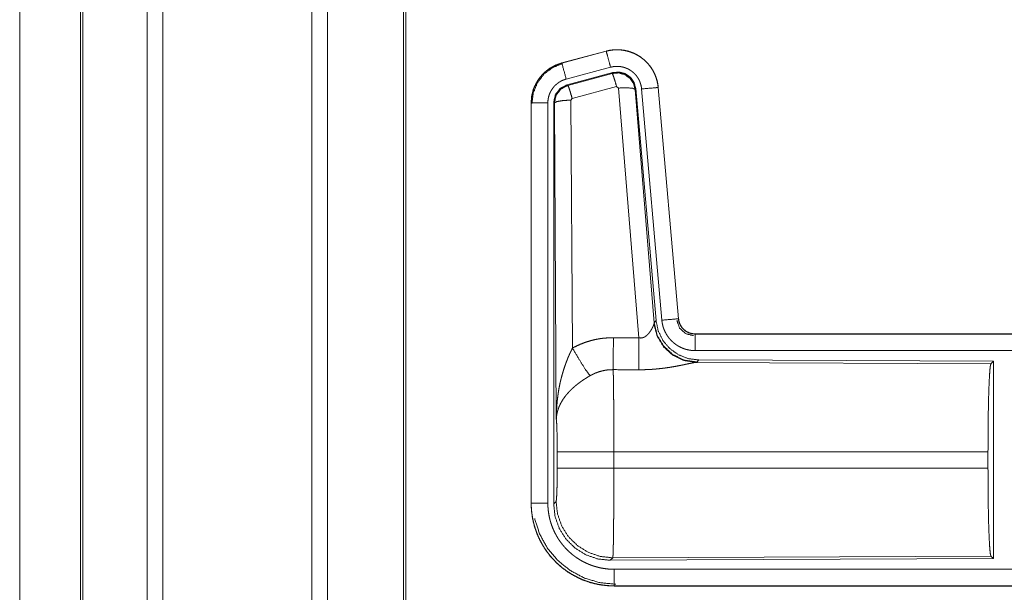
# Model space of a CAD drawing. Units: inches. Extents: x 23 to 151, y 15 to 130.
# Drawn here: x 24 to 27, y 37 to 39 of the extents above; entities that cross this region are included whole.
import ezdxf

# ---------------------------------------------------------------- set-up
doc = ezdxf.new("R2010")
doc.units = ezdxf.units.IN
doc.header["$MEASUREMENT"] = 0
doc.layers.add('Trimetric', color=7, linetype='Continuous', true_color=0xffffff)

msp = doc.modelspace()

# ---------------------------------------------------------------- linework, layer by layer
at = {"layer": 'Trimetric', "color": 18, "linetype": 'Continuous', "lineweight": 18}
for p, q in [((23.9984, 18.9203), (23.9984, 94.3198)), ((24.0462, 94.3223), (24.0462, 18.9178)), ((24.4943, 18.9178), (24.4943, 94.3223)), ((24.5421, 94.3186), (24.5421, 18.9215)), ((23.7977, 18.9797), (23.7977, 94.2604)), ((23.805, 94.2629), (23.805, 18.9772)), ((24.7704, 18.9748), (24.7704, 94.2653)), ((24.7778, 94.2604), (24.7778, 18.9797)), ((23.6149, 55.8452), (23.6149, 19.4969)), ((23.615, 19.4969), (23.615, 55.8452)), ((25.3812, 38.8317), (25.2476, 38.7959)), ((25.2477, 38.7955), (25.3813, 38.8313)), ((25.3812, 38.8317), (25.3813, 38.8313)), ((25.2476, 38.7959), (25.2477, 38.7955)), ((25.2607, 38.7472), (25.3943, 38.783)), ((25.2637, 38.7299), (25.4011, 38.7667)), ((25.2658, 38.7283), (25.3995, 38.7643)), ((25.3995, 38.7643), (25.4011, 38.7667)), ((25.2637, 38.7299), (25.2658, 38.7283)), ((25.4124, 38.7248), (25.2787, 38.6887)), ((25.4186, 38.7203), (25.4124, 38.7248)), ((25.4799, 37.9674), (25.4186, 38.7203)), ((25.4701, 38.7184), (25.4684, 38.716)), ((25.4684, 38.716), (25.5256, 38.013)), ((25.4701, 38.7184), (25.5313, 38.0192)), ((25.4878, 38.7175), (25.5488, 38.0205)), ((25.5376, 38.7219), (25.5986, 38.0248)), ((25.538, 38.7219), (25.5376, 38.7219)), ((25.599, 38.0249), (25.538, 38.7219)), ((25.155, 38.6752), (25.1554, 38.6752)), ((25.155, 38.6752), (25.155, 37.4691)), ((25.1554, 37.4691), (25.1554, 38.6752)), ((25.2054, 37.4691), (25.2054, 38.6752)), ((25.223, 37.4666), (25.223, 38.6768)), ((25.2251, 38.6752), (25.223, 38.6768)), ((25.2309, 37.722), (25.2251, 38.6752)), ((25.2787, 38.6887), (25.275, 38.6839)), ((25.275, 38.6839), (25.2796, 37.9365)), ((25.5249, 38.0083), (25.5256, 38.013)), ((25.5256, 38.013), (25.5313, 38.0192)), ((25.599, 38.0249), (25.5986, 38.0248)), ((25.6488, 37.9792), (25.6488, 37.9788)), ((31.1802, 37.9792), (25.6488, 37.9792)), ((25.6488, 37.9788), (30.1404, 37.9788)), ((25.6488, 37.9289), (30.1404, 37.9289)), ((25.6544, 37.8944), (25.6507, 37.8933)), ((25.6601, 37.9006), (25.6544, 37.8944)), ((25.6601, 37.9006), (26.5471, 37.8967)), ((26.5398, 37.8894), (26.5471, 37.8967)), ((26.5471, 37.8967), (26.5471, 37.3018)), ((25.6507, 37.8933), (26.5398, 37.8894)), ((25.2337, 37.5743), (25.2337, 37.6241)), ((26.5309, 37.6241), (25.4043, 37.6241)), ((25.4043, 37.6241), (25.4043, 37.5743)), ((26.5309, 37.6241), (26.5309, 37.5743)), ((25.4043, 37.5743), (26.5309, 37.5743)), ((25.155, 37.4691), (25.1554, 37.4691)), ((25.223, 37.4666), (25.2303, 37.474)), ((25.4009, 37.3041), (25.3936, 37.2967)), ((26.5471, 37.3018), (25.3936, 37.2967)), ((26.5398, 37.3091), (25.4009, 37.3041)), ((26.5471, 37.3018), (26.5398, 37.3091)), ((30.1404, 37.2696), (25.4049, 37.2696)), ((25.4049, 37.2192), (25.4049, 37.2197)), ((25.4049, 37.2197), (30.1404, 37.2197)), ((31.1802, 37.2192), (25.4049, 37.2192))]:
    msp.add_line(p, q, dxfattribs=at)
for points, knots in [([(25.538, 38.7219), (25.5361, 38.7354), (25.5327, 38.7486), (25.5279, 38.7614), (25.5217, 38.7735), (25.5143, 38.7849), (25.5057, 38.7955), (25.4959, 38.805), (25.4852, 38.8134), (25.4736, 38.8206), (25.4614, 38.8265), (25.4485, 38.831), (25.4353, 38.8341), (25.4217, 38.8357), (25.4081, 38.8359), (25.3946, 38.8345), (25.3812, 38.8317)], [0, 0, 0.062536, 0.125055, 0.187562, 0.250063, 0.31255, 0.375038, 0.437527, 0.500007, 0.56248, 0.624961, 0.687447, 0.749942, 0.812441, 0.874951, 0.937468, 1, 1]), ([(25.3813, 38.8313), (25.388, 38.8329), (25.3946, 38.8341), (25.4013, 38.835), (25.4081, 38.8354), (25.4149, 38.8356), (25.4217, 38.8353), (25.4234, 38.8352), (25.4251, 38.835), (25.4268, 38.8349), (25.4285, 38.8347), (25.4318, 38.8342), (25.4352, 38.8337), (25.4418, 38.8323), (25.4484, 38.8306), (25.4548, 38.8285), (25.4612, 38.8261), (25.4627, 38.8255), (25.4643, 38.8248), (25.4659, 38.8241), (25.4674, 38.8233), (25.4705, 38.8218), (25.4735, 38.8202), (25.4793, 38.8168), (25.4849, 38.8131), (25.4904, 38.8091), (25.4956, 38.8047), (25.4969, 38.8036), (25.4981, 38.8024), (25.4994, 38.8013), (25.5006, 38.8001), (25.503, 38.7977), (25.5054, 38.7952), (25.5098, 38.7901), (25.5139, 38.7847), (25.5178, 38.7792), (25.5213, 38.7734), (25.5222, 38.7719), (25.523, 38.7704), (25.5238, 38.7689), (25.5246, 38.7674), (25.5261, 38.7643), (25.5275, 38.7612), (25.5301, 38.7549), (25.5323, 38.7486), (25.5341, 38.7421), (25.5357, 38.7354), (25.5363, 38.7321), (25.5368, 38.7287), (25.5372, 38.7253), (25.5376, 38.7219)], [0, 0, 0.031408, 0.062617, 0.093733, 0.124833, 0.156017, 0.187383, 0.19526, 0.203137, 0.210988, 0.218834, 0.234477, 0.250074, 0.281194, 0.312294, 0.343455, 0.374772, 0.382645, 0.390526, 0.398389, 0.406243, 0.421905, 0.437517, 0.468659, 0.499749, 0.530894, 0.56218, 0.570042, 0.577909, 0.585788, 0.593659, 0.60934, 0.624975, 0.656124, 0.687217, 0.718343, 0.749605, 0.757444, 0.765298, 0.773185, 0.781057, 0.796766, 0.812407, 0.843597, 0.874694, 0.905805, 0.937039, 0.952729, 0.968469, 0.984237, 1, 1]), ([(25.3943, 38.783), (25.3879, 38.8067), (25.3813, 38.8313)], [0, 0, 0.490156, 1, 1]), ([(25.2476, 38.7959), (25.2284, 38.789), (25.2105, 38.7791), (25.1945, 38.7664), (25.1808, 38.7513), (25.1698, 38.7341), (25.1616, 38.7154), (25.1567, 38.6956), (25.155, 38.6752)], [0, 0, 0.12502, 0.250027, 0.375018, 0.500005, 0.624996, 0.749981, 0.874987, 1, 1]), ([(25.1554, 38.6752), (25.1559, 38.6855), (25.1571, 38.6955), (25.1591, 38.7055), (25.162, 38.7152), (25.1624, 38.7165), (25.1629, 38.7177), (25.1633, 38.7189), (25.1638, 38.7201), (25.1647, 38.7224), (25.1657, 38.7248), (25.1678, 38.7294), (25.1701, 38.7339), (25.1753, 38.7427), (25.1811, 38.751), (25.1827, 38.753), (25.1843, 38.755), (25.186, 38.757), (25.1877, 38.7589), (25.1912, 38.7626), (25.1948, 38.7661), (25.2025, 38.7727), (25.2107, 38.7787), (25.2118, 38.7794), (25.2128, 38.7801), (25.2139, 38.7808), (25.215, 38.7815), (25.2172, 38.7828), (25.2194, 38.7841), (25.2239, 38.7865), (25.2285, 38.7886), (25.2332, 38.7906), (25.238, 38.7925), (25.2404, 38.7933), (25.2428, 38.7941), (25.244, 38.7945), (25.2452, 38.7948), (25.2459, 38.795), (25.2465, 38.7952), (25.2468, 38.7953), (25.2471, 38.7953), (25.2473, 38.7954), (25.2474, 38.7954), (25.2476, 38.7955), (25.2477, 38.7955)], [0, 0, 0.062695, 0.124929, 0.187161, 0.249768, 0.257648, 0.265518, 0.273392, 0.281235, 0.296906, 0.31254, 0.343735, 0.374841, 0.437041, 0.499581, 0.515317, 0.531053, 0.546767, 0.562402, 0.593616, 0.624756, 0.686942, 0.749414, 0.75727, 0.765134, 0.773018, 0.780892, 0.796623, 0.812305, 0.843597, 0.874815, 0.906001, 0.937241, 0.952872, 0.968548, 0.976398, 0.984258, 0.98819, 0.99212, 0.994093, 0.996061, 0.997054, 0.998038, 0.999016, 1, 1]), ([(25.1575, 38.6733), (25.1617, 38.7057), (25.174, 38.736), (25.1938, 38.7619), (25.2196, 38.7818), (25.2497, 38.7943)], [0, 0, 0.200398, 0.400536, 0.600461, 0.800245, 1, 1]), ([(25.2607, 38.7472), (25.2496, 38.7885), (25.2477, 38.7955)], [0, 0, 0.854656, 1, 1]), ([(25.3943, 38.783), (25.3982, 38.784), (25.4022, 38.7847), (25.4062, 38.7852), (25.4103, 38.7855), (25.4143, 38.7856), (25.4184, 38.7854), (25.4194, 38.7854), (25.4205, 38.7853), (25.4215, 38.7852), (25.4225, 38.7851), (25.4245, 38.7848), (25.4265, 38.7845), (25.4305, 38.7837), (25.4344, 38.7826), (25.4382, 38.7814), (25.4421, 38.7799), (25.4439, 38.7791), (25.4458, 38.7783), (25.4476, 38.7774), (25.4494, 38.7764), (25.4529, 38.7744), (25.4563, 38.7721), (25.4595, 38.7697), (25.4627, 38.7671), (25.4642, 38.7658), (25.4657, 38.7643), (25.4671, 38.7629), (25.4685, 38.7614), (25.4712, 38.7584), (25.4737, 38.7552), (25.476, 38.7518), (25.4781, 38.7484), (25.4786, 38.7475), (25.4791, 38.7466), (25.4796, 38.7457), (25.48, 38.7448), (25.4809, 38.7429), (25.4818, 38.7411), (25.4833, 38.7373), (25.4846, 38.7335), (25.4857, 38.7296), (25.4866, 38.7256), (25.487, 38.7236), (25.4873, 38.7216), (25.4876, 38.7196), (25.4878, 38.7175)], [0, 0, 0.031408, 0.062621, 0.093739, 0.124841, 0.156018, 0.187387, 0.195264, 0.203134, 0.210991, 0.218836, 0.234473, 0.250069, 0.281196, 0.312295, 0.343445, 0.37478, 0.390515, 0.406242, 0.421906, 0.437518, 0.468654, 0.499757, 0.530905, 0.562185, 0.577915, 0.593665, 0.609338, 0.624966, 0.656127, 0.687216, 0.718348, 0.749594, 0.757448, 0.765303, 0.773182, 0.781059, 0.796768, 0.812414, 0.843592, 0.874694, 0.905814, 0.93704, 0.952715, 0.968466, 0.984233, 1, 1]), ([(25.3995, 38.7643), (25.4185, 38.766), (25.4369, 38.761), (25.4525, 38.7501), (25.4635, 38.7344), (25.4684, 38.716)], [0, 0, 0.199937, 0.399902, 0.59993, 0.799966, 1, 1]), ([(25.4124, 38.7248), (25.4066, 38.7448), (25.402, 38.7589), (25.3995, 38.7643)], [0, 0, 0.499939, 0.857118, 1, 1]), ([(25.4011, 38.7667), (25.4201, 38.7684), (25.4386, 38.7634), (25.4542, 38.7525), (25.4652, 38.7368), (25.4701, 38.7184)], [0, 0, 0.200065, 0.400036, 0.59998, 0.799942, 1, 1]), ([(25.2054, 38.6752), (25.2057, 38.6814), (25.2064, 38.6874), (25.2076, 38.6933), (25.2093, 38.6992), (25.2099, 38.7006), (25.2104, 38.7021), (25.211, 38.7035), (25.2116, 38.7049), (25.2128, 38.7077), (25.2142, 38.7104), (25.2173, 38.7156), (25.2208, 38.7206), (25.2217, 38.7218), (25.2227, 38.723), (25.2237, 38.7242), (25.2247, 38.7253), (25.2268, 38.7275), (25.229, 38.7296), (25.2336, 38.7336), (25.2385, 38.7372), (25.2398, 38.738), (25.2411, 38.7389), (25.2424, 38.7396), (25.2437, 38.7404), (25.2464, 38.7418), (25.2492, 38.7431), (25.2548, 38.7454), (25.2607, 38.7472)], [0, 0, 0.062681, 0.124946, 0.187161, 0.249755, 0.265525, 0.281236, 0.296893, 0.312541, 0.343731, 0.374836, 0.437022, 0.49958, 0.515312, 0.531071, 0.546774, 0.562407, 0.593622, 0.624755, 0.686937, 0.749436, 0.765164, 0.780903, 0.796627, 0.812319, 0.843602, 0.874838, 0.937241, 1, 1]), ([(25.223, 38.6768), (25.2281, 38.7), (25.2426, 38.7189), (25.2637, 38.7299)], [0, 0, 0.333364, 0.666637, 1, 1]), ([(25.2251, 38.6752), (25.2302, 38.6984), (25.2447, 38.7173), (25.2658, 38.7283)], [0, 0, 0.333401, 0.666737, 1, 1]), ([(25.2787, 38.6887), (25.2729, 38.7087), (25.2683, 38.7229), (25.2658, 38.7283)], [0, 0, 0.499951, 0.857205, 1, 1]), ([(25.4186, 38.7203), (25.4428, 38.7211), (25.461, 38.7196), (25.4684, 38.716)], [0, 0, 0.477943, 0.836732, 1, 1]), ([(25.4878, 38.7175), (25.5304, 38.7213), (25.5376, 38.7219)], [0, 0, 0.854698, 1, 1]), ([(25.2054, 38.6752), (25.1809, 38.6752), (25.1554, 38.6752)], [0, 0, 0.490179, 1, 1]), ([(25.275, 38.6839), (25.2505, 38.6826), (25.2323, 38.6794), (25.2251, 38.6752)], [0, 0, 0.477, 0.836453, 1, 1]), ([(25.6544, 37.8944), (25.6166, 37.9002), (25.5821, 37.9168), (25.5539, 37.9428), (25.5345, 37.9758), (25.5256, 38.013)], [0, 0, 0.199963, 0.399984, 0.600014, 0.800036, 1, 1]), ([(25.5313, 38.0192), (25.5379, 37.9879), (25.552, 37.9592), (25.5727, 37.9349), (25.5987, 37.9163), (25.6284, 37.9046), (25.6601, 37.9006)], [0, 0, 0.166697, 0.333365, 0.500003, 0.66664, 0.833301, 1, 1]), ([(25.5488, 38.0205), (25.5913, 38.0242), (25.5986, 38.0248)], [0, 0, 0.854665, 1, 1]), ([(25.5488, 38.0205), (25.5493, 38.0158), (25.55, 38.0112), (25.551, 38.0067), (25.5521, 38.0022), (25.5535, 37.9978), (25.555, 37.9934), (25.5559, 37.9912), (25.5568, 37.9891), (25.5573, 37.988), (25.5577, 37.9869), (25.5582, 37.9859), (25.5588, 37.9848), (25.5609, 37.9807), (25.5633, 37.9767), (25.5658, 37.9728), (25.5685, 37.969), (25.5713, 37.9654), (25.5744, 37.9619), (25.576, 37.9601), (25.5776, 37.9585), (25.5793, 37.9568), (25.581, 37.9552), (25.5844, 37.9522), (25.5881, 37.9493), (25.5918, 37.9466), (25.5957, 37.944), (25.5977, 37.9428), (25.5997, 37.9417), (25.6007, 37.9411), (25.6017, 37.9406), (25.6028, 37.94), (25.6038, 37.9395), (25.6081, 37.9375), (25.6123, 37.9357), (25.6167, 37.9341), (25.6211, 37.9327), (25.6256, 37.9316), (25.6301, 37.9306), (25.6324, 37.9302), (25.6347, 37.9298), (25.6371, 37.9295), (25.6394, 37.9293), (25.6441, 37.929), (25.6488, 37.9289)], [0, 0, 0.031418, 0.062636, 0.093782, 0.124857, 0.155968, 0.187182, 0.202819, 0.218533, 0.226399, 0.234286, 0.242141, 0.249995, 0.281279, 0.312418, 0.343503, 0.374614, 0.405768, 0.437079, 0.452816, 0.468543, 0.48423, 0.499871, 0.531051, 0.562151, 0.593229, 0.624373, 0.639974, 0.655619, 0.663469, 0.671325, 0.679199, 0.687071, 0.718452, 0.749655, 0.780773, 0.811849, 0.842962, 0.874172, 0.88984, 0.905558, 0.921311, 0.937056, 0.968514, 1, 1]), ([(25.5941, 38.0195), (25.6022, 37.9965), (25.6202, 37.9799), (25.6439, 37.9739)], [0, 0, 0.333285, 0.666686, 1, 1]), ([(25.5986, 38.0248), (25.5992, 38.0202), (25.6002, 38.0157), (25.6009, 38.0134), (25.6017, 38.0112), (25.6021, 38.0101), (25.6026, 38.0091), (25.6031, 38.008), (25.6036, 38.0069), (25.6058, 38.0028), (25.6084, 37.999), (25.6099, 37.9972), (25.6114, 37.9954), (25.6122, 37.9945), (25.613, 37.9937), (25.6139, 37.9929), (25.6147, 37.9921), (25.6183, 37.9891), (25.6221, 37.9865), (25.6231, 37.9858), (25.6241, 37.9853), (25.6252, 37.9847), (25.6262, 37.9842), (25.6283, 37.9832), (25.6305, 37.9823), (25.6349, 37.9808), (25.6394, 37.9797), (25.6417, 37.9793), (25.6441, 37.9791), (25.6452, 37.979), (25.6464, 37.9789), (25.6476, 37.9788), (25.6488, 37.9788)], [0, 0, 0.062637, 0.124867, 0.155969, 0.187169, 0.202855, 0.218559, 0.234274, 0.250018, 0.312421, 0.374621, 0.405781, 0.437084, 0.45282, 0.468578, 0.484242, 0.499898, 0.562171, 0.624394, 0.639994, 0.655644, 0.671357, 0.687079, 0.718472, 0.749679, 0.811855, 0.874164, 0.905554, 0.93705, 0.952783, 0.968494, 0.984251, 1, 1]), ([(25.6488, 37.9792), (25.6395, 37.9801), (25.6306, 37.9826), (25.6224, 37.9868), (25.615, 37.9924), (25.6088, 37.9992), (25.6039, 38.0071), (25.6006, 38.0158), (25.599, 38.0249)], [0, 0, 0.12505, 0.250049, 0.375022, 0.499987, 0.624996, 0.749994, 0.874983, 1, 1]), ([(25.4799, 37.9674), (25.4825, 37.9669), (25.4851, 37.9668), (25.4864, 37.9668), (25.4877, 37.967), (25.489, 37.9671), (25.4902, 37.9674), (25.4914, 37.9677), (25.4926, 37.9681), (25.4932, 37.9683), (25.4938, 37.9685), (25.4943, 37.9688), (25.4949, 37.969), (25.4971, 37.9701), (25.4991, 37.9714), (25.501, 37.9728), (25.5028, 37.9742), (25.5045, 37.9757), (25.5061, 37.9773), (25.5069, 37.9781), (25.5077, 37.9789), (25.5084, 37.9797), (25.5091, 37.9805), (25.5104, 37.9822), (25.5117, 37.9839), (25.5141, 37.9872), (25.5163, 37.9906), (25.5168, 37.9914), (25.5173, 37.9923), (25.5178, 37.9931), (25.5183, 37.9939), (25.5192, 37.9955), (25.52, 37.9971), (25.5216, 38.0002), (25.5229, 38.0031), (25.5232, 38.0038), (25.5235, 38.0045), (25.5238, 38.0052), (25.524, 38.0058), (25.5245, 38.0071), (25.5249, 38.0082)], [0, 0, 0.039934, 0.079592, 0.099491, 0.119262, 0.138769, 0.157995, 0.177075, 0.196038, 0.205494, 0.214927, 0.224365, 0.233767, 0.270826, 0.30727, 0.343007, 0.378061, 0.412581, 0.446667, 0.463564, 0.480313, 0.496903, 0.513373, 0.545886, 0.577908, 0.640458, 0.701133, 0.715959, 0.730695, 0.745191, 0.759557, 0.787715, 0.815115, 0.867498, 0.916282, 0.927857, 0.939173, 0.950211, 0.960891, 0.981202, 1, 1]), ([(25.6507, 37.8933), (25.6145, 37.8991), (25.5813, 37.9152), (25.5539, 37.9402), (25.5346, 37.9721), (25.5249, 38.0082)], [0, 0, 0.19795, 0.396877, 0.597022, 0.798223, 1, 1]), ([(25.2796, 37.9365), (25.294, 37.9438), (25.3086, 37.9501), (25.3236, 37.9555), (25.3389, 37.9599), (25.3467, 37.9618), (25.3546, 37.9634), (25.3586, 37.9641), (25.3626, 37.9648), (25.3666, 37.9653), (25.3706, 37.9659), (25.3866, 37.9673), (25.4028, 37.9678)], [0, 0, 0.125036, 0.249343, 0.373414, 0.497745, 0.560153, 0.622829, 0.654285, 0.685768, 0.717215, 0.748645, 0.874222, 1, 1]), ([(25.4022, 37.8714), (25.4024, 37.8946), (25.4028, 37.9678)], [0, 0, 0.240436, 1, 1]), ([(25.4793, 37.8711), (25.4795, 37.8942), (25.4799, 37.9674)], [0, 0, 0.240543, 1, 1]), ([(25.6488, 37.9289), (25.6488, 37.9716), (25.6488, 37.9788)], [0, 0, 0.854723, 1, 1]), ([(25.2309, 37.722), (25.2309, 37.7238), (25.231, 37.7255), (25.231, 37.7272), (25.231, 37.729), (25.2311, 37.7324), (25.2311, 37.7359), (25.2314, 37.7428), (25.2317, 37.7498), (25.2325, 37.7636), (25.2338, 37.7774), (25.2345, 37.7843), (25.2354, 37.7911), (25.2363, 37.798), (25.2374, 37.8048), (25.2397, 37.8185), (25.2425, 37.8321), (25.2441, 37.8388), (25.2457, 37.8456), (25.2475, 37.8523), (25.2493, 37.859), (25.2534, 37.8723), (25.2578, 37.8855), (25.259, 37.8888), (25.2602, 37.8921), (25.2614, 37.8954), (25.2627, 37.8986), (25.2652, 37.9051), (25.2679, 37.9115), (25.2707, 37.9178), (25.2736, 37.9241), (25.2766, 37.9303), (25.2796, 37.9365)], [0, 0, 0.007801, 0.015616, 0.023432, 0.031234, 0.046852, 0.062473, 0.093692, 0.124895, 0.187292, 0.249667, 0.280865, 0.312054, 0.343242, 0.374405, 0.436787, 0.499278, 0.530578, 0.561899, 0.593219, 0.624532, 0.687196, 0.749952, 0.76567, 0.781371, 0.797072, 0.812746, 0.844075, 0.875332, 0.90656, 0.937741, 0.968884, 1, 1]), ([(25.2796, 37.9365), (25.3001, 37.9014), (25.3184, 37.8726), (25.3325, 37.8531)], [0, 0, 0.411283, 0.756839, 1, 1]), ([(25.4022, 37.8714), (25.393, 37.8712), (25.3839, 37.8704), (25.3816, 37.87), (25.3793, 37.8697), (25.3771, 37.8693), (25.3748, 37.8689), (25.3703, 37.8679), (25.3659, 37.8668), (25.3572, 37.8642), (25.3488, 37.8611), (25.3405, 37.8573), (25.3325, 37.8531)], [0, 0, 0.126079, 0.251894, 0.283395, 0.314899, 0.346473, 0.377972, 0.440706, 0.503143, 0.627374, 0.751247, 0.875274, 1, 1]), ([(25.4022, 37.8714), (25.4023, 37.8673), (25.4024, 37.8629), (25.4025, 37.8605), (25.4026, 37.8581), (25.4026, 37.8556), (25.4027, 37.8531), (25.4029, 37.8421), (25.4031, 37.8301), (25.4033, 37.817), (25.4033, 37.8135), (25.4034, 37.8064), (25.4036, 37.7876), (25.4037, 37.7717), (25.4039, 37.7551), (25.404, 37.7332), (25.4041, 37.7242), (25.4041, 37.7104), (25.4042, 37.6823), (25.4043, 37.6632), (25.4043, 37.6438), (25.4043, 37.6389), (25.4043, 37.634), (25.4043, 37.6241)], [0, 0, 0.016617, 0.034603, 0.044096, 0.053878, 0.063963, 0.07431, 0.118544, 0.167211, 0.220314, 0.234293, 0.263108, 0.339072, 0.403307, 0.470555, 0.558929, 0.59556, 0.651211, 0.764684, 0.84196, 0.920526, 0.940362, 0.960237, 1, 1]), ([(25.6507, 37.8933), (25.6485, 37.893), (25.6459, 37.8926), (25.6452, 37.8925), (25.6444, 37.8923), (25.6437, 37.8922), (25.6429, 37.8921), (25.6413, 37.8917), (25.6396, 37.8914), (25.636, 37.8907), (25.6321, 37.8899), (25.6235, 37.8881), (25.6212, 37.8876), (25.6189, 37.8871), (25.6164, 37.8866), (25.6152, 37.8863), (25.6089, 37.885), (25.6037, 37.884), (25.5984, 37.883), (25.5929, 37.8819), (25.5872, 37.8809), (25.5815, 37.8799), (25.5785, 37.8794), (25.5756, 37.8789), (25.5726, 37.8784), (25.5696, 37.878), (25.5635, 37.8771), (25.5574, 37.8762), (25.5448, 37.8747), (25.532, 37.8734), (25.5255, 37.8728), (25.519, 37.8723), (25.5124, 37.8719), (25.5058, 37.8716), (25.4926, 37.8712), (25.4793, 37.8711)], [0, 0, 0.012756, 0.028032, 0.032222, 0.036545, 0.040998, 0.045569, 0.05507, 0.065029, 0.086283, 0.109221, 0.159759, 0.17332, 0.187242, 0.201516, 0.208752, 0.245817, 0.276452, 0.307943, 0.340226, 0.373302, 0.40713, 0.424331, 0.441689, 0.459153, 0.476719, 0.512174, 0.548019, 0.620888, 0.695334, 0.733011, 0.770795, 0.808699, 0.84671, 0.923101, 1, 1]), ([(26.5309, 37.6241), (26.531, 37.6692), (26.5314, 37.713), (26.532, 37.7542), (26.5329, 37.7916), (26.534, 37.8242), (26.5353, 37.8509), (26.5367, 37.871), (26.5382, 37.884), (26.5398, 37.8894)], [0, 0, 0.169677, 0.334423, 0.489466, 0.630318, 0.752873, 0.853605, 0.929613, 0.978765, 1, 1]), ([(25.3325, 37.8531), (25.3271, 37.8499), (25.3217, 37.8466), (25.3164, 37.8432), (25.3112, 37.8398), (25.3086, 37.838), (25.306, 37.8362), (25.3034, 37.8343), (25.3009, 37.8325), (25.2959, 37.8287), (25.2911, 37.8248), (25.2887, 37.8229), (25.2864, 37.8209), (25.2841, 37.8189), (25.2819, 37.8169), (25.2775, 37.8129), (25.2733, 37.8088), (25.2693, 37.8046), (25.2655, 37.8004), (25.2636, 37.7983), (25.2618, 37.7962), (25.2609, 37.7951), (25.26, 37.794), (25.2592, 37.7929), (25.2583, 37.7918), (25.252, 37.7831), (25.2465, 37.7743), (25.2441, 37.7699), (25.2419, 37.7655), (25.2408, 37.7632), (25.2398, 37.761), (25.2389, 37.7588), (25.238, 37.7566), (25.2351, 37.7477), (25.2329, 37.739), (25.2322, 37.7347), (25.2316, 37.7304), (25.2314, 37.7283), (25.2312, 37.7262), (25.2311, 37.7252), (25.231, 37.7241), (25.231, 37.7231), (25.2309, 37.722)], [0, 0, 0.036342, 0.072667, 0.108988, 0.14532, 0.163494, 0.181676, 0.199854, 0.218006, 0.254082, 0.289888, 0.307678, 0.325348, 0.342875, 0.36026, 0.394606, 0.428445, 0.46182, 0.494773, 0.511097, 0.527328, 0.535407, 0.543468, 0.551494, 0.559503, 0.621819, 0.681634, 0.710747, 0.739388, 0.753557, 0.767623, 0.781605, 0.795473, 0.849536, 0.901464, 0.926715, 0.951558, 0.96382, 0.975984, 0.982022, 0.988036, 0.994029, 1, 1]), ([(25.2337, 37.6241), (25.2335, 37.6509), (25.2332, 37.6757), (25.2326, 37.6967), (25.2318, 37.7126), (25.2309, 37.722)], [0, 0, 0.272715, 0.525786, 0.741036, 0.902963, 1, 1]), ([(25.4043, 37.6241), (25.3672, 37.6241), (25.2999, 37.6241), (25.273, 37.6241), (25.2391, 37.6241), (25.2337, 37.6241)], [0, 0, 0.217551, 0.611818, 0.769525, 0.968409, 1, 1]), ([(25.2303, 37.474), (25.2313, 37.4798), (25.2323, 37.4944), (25.233, 37.5165), (25.2335, 37.544), (25.2337, 37.5743)], [0, 0, 0.05828, 0.204013, 0.424032, 0.697896, 1, 1]), ([(25.4043, 37.5743), (25.3672, 37.5743), (25.2999, 37.5743), (25.273, 37.5743), (25.2391, 37.5743), (25.2337, 37.5743)], [0, 0, 0.217551, 0.611818, 0.769525, 0.968409, 1, 1]), ([(25.4043, 37.5743), (25.4043, 37.5484), (25.4042, 37.5228), (25.4042, 37.5101), (25.4041, 37.4945), (25.4041, 37.4883), (25.4041, 37.479), (25.404, 37.4611), (25.4038, 37.4382), (25.4037, 37.4272), (25.4036, 37.4165), (25.4036, 37.4112), (25.4035, 37.4061), (25.4034, 37.3961), (25.4033, 37.3865), (25.4032, 37.3775), (25.4031, 37.3688), (25.4029, 37.3607), (25.4028, 37.353), (25.4027, 37.3493), (25.4027, 37.3457), (25.4026, 37.3423), (25.4025, 37.3391), (25.4024, 37.3329), (25.4022, 37.3274), (25.4021, 37.3224), (25.4019, 37.318), (25.4018, 37.316), (25.4018, 37.3142), (25.4017, 37.3133), (25.4017, 37.3125), (25.4016, 37.3109), (25.4014, 37.3083), (25.4013, 37.3063), (25.4011, 37.3049), (25.4009, 37.3041)], [0, 0, 0.096108, 0.190748, 0.237519, 0.295467, 0.318479, 0.352571, 0.418924, 0.503618, 0.544358, 0.584027, 0.603439, 0.622563, 0.659511, 0.694761, 0.728337, 0.760228, 0.790433, 0.818954, 0.832576, 0.84574, 0.858375, 0.870481, 0.89309, 0.913594, 0.932015, 0.94833, 0.955706, 0.962541, 0.965759, 0.968846, 0.97461, 0.984396, 0.991875, 0.997078, 1, 1]), ([(26.5398, 37.3091), (26.5382, 37.3145), (26.5367, 37.3275), (26.5353, 37.3476), (26.534, 37.3743), (26.5329, 37.4069), (26.532, 37.4443), (26.5314, 37.4855), (26.531, 37.5293), (26.5309, 37.5743)], [0, 0, 0.021247, 0.070398, 0.146405, 0.247136, 0.369689, 0.510527, 0.665581, 0.830325, 1, 1]), ([(25.155, 37.4691), (25.1562, 37.4446), (25.1598, 37.4203), (25.1658, 37.3965), (25.174, 37.3735), (25.1845, 37.3513), (25.1971, 37.3303), (25.2117, 37.3106), (25.2282, 37.2924), (25.2463, 37.2759), (25.266, 37.2613), (25.2871, 37.2487), (25.3092, 37.2383), (25.3323, 37.23), (25.3561, 37.224), (25.3804, 37.2204), (25.4049, 37.2192)], [0, 0, 0.06252, 0.125035, 0.187542, 0.250044, 0.312539, 0.375025, 0.437511, 0.500003, 0.562489, 0.624975, 0.687465, 0.749959, 0.812456, 0.874964, 0.937476, 1, 1]), ([(25.4049, 37.2197), (25.3926, 37.22), (25.3804, 37.2209), (25.3683, 37.2224), (25.3563, 37.2244), (25.3444, 37.2271), (25.3326, 37.2304), (25.3296, 37.2313), (25.3267, 37.2322), (25.3238, 37.2332), (25.3209, 37.2342), (25.3151, 37.2364), (25.3094, 37.2386), (25.2982, 37.2436), (25.2873, 37.2491), (25.2767, 37.2551), (25.2664, 37.2616), (25.2614, 37.265), (25.2564, 37.2686), (25.254, 37.2705), (25.2515, 37.2723), (25.2491, 37.2742), (25.2467, 37.2762), (25.2374, 37.2842), (25.2285, 37.2926), (25.2201, 37.3014), (25.2122, 37.3107), (25.2047, 37.3203), (25.1976, 37.3303), (25.1959, 37.3329), (25.1942, 37.3355), (25.1926, 37.3381), (25.191, 37.3407), (25.1879, 37.346), (25.1849, 37.3514), (25.1794, 37.3623), (25.1745, 37.3734), (25.1701, 37.3848), (25.1663, 37.3964), (25.1645, 37.4023), (25.163, 37.4082), (25.1615, 37.4142), (25.1603, 37.4202), (25.1582, 37.4323), (25.1566, 37.4445), (25.1561, 37.4506), (25.1557, 37.4568), (25.1556, 37.4598), (25.1555, 37.4629), (25.1555, 37.4645), (25.1554, 37.466), (25.1554, 37.4668), (25.1554, 37.4675), (25.1554, 37.4679), (25.1554, 37.4687), (25.1554, 37.4691)], [0, 0, 0.031406, 0.06263, 0.093741, 0.12482, 0.155943, 0.187183, 0.19502, 0.202872, 0.210739, 0.218613, 0.234331, 0.249995, 0.281198, 0.312305, 0.343385, 0.374513, 0.390119, 0.405767, 0.413615, 0.421474, 0.429347, 0.437219, 0.468576, 0.49976, 0.530861, 0.561948, 0.593092, 0.624369, 0.632215, 0.640078, 0.647958, 0.655824, 0.671514, 0.687161, 0.718331, 0.749427, 0.780515, 0.811674, 0.827302, 0.842978, 0.858711, 0.87445, 0.905846, 0.937181, 0.952859, 0.968541, 0.976391, 0.984254, 0.988185, 0.992124, 0.994085, 0.996054, 0.997042, 0.999011, 1, 1]), ([(25.2054, 37.4691), (25.1809, 37.4691), (25.1554, 37.4691)], [0, 0, 0.490179, 1, 1]), ([(25.4049, 37.2696), (25.395, 37.2699), (25.3853, 37.2706), (25.3756, 37.2718), (25.366, 37.2734), (25.3565, 37.2756), (25.3471, 37.2782), (25.3447, 37.2789), (25.3424, 37.2797), (25.34, 37.2804), (25.3377, 37.2813), (25.3331, 37.283), (25.3285, 37.2848), (25.3196, 37.2888), (25.3109, 37.2931), (25.3024, 37.2979), (25.2942, 37.3031), (25.2901, 37.3059), (25.2861, 37.3088), (25.2842, 37.3102), (25.2822, 37.3117), (25.2803, 37.3133), (25.2784, 37.3148), (25.2709, 37.3212), (25.2639, 37.328), (25.2571, 37.335), (25.2508, 37.3424), (25.2448, 37.3501), (25.2391, 37.3581), (25.2378, 37.3601), (25.2364, 37.3622), (25.2351, 37.3643), (25.2338, 37.3664), (25.2314, 37.3707), (25.229, 37.375), (25.2246, 37.3837), (25.2206, 37.3926), (25.2171, 37.4017), (25.2141, 37.4109), (25.2127, 37.4156), (25.2114, 37.4204), (25.2103, 37.4252), (25.2093, 37.43), (25.2076, 37.4397), (25.2064, 37.4494), (25.2056, 37.4592), (25.2054, 37.4691)], [0, 0, 0.031406, 0.062628, 0.093743, 0.124823, 0.155944, 0.187184, 0.195024, 0.202874, 0.210737, 0.218615, 0.234333, 0.249998, 0.2812, 0.312302, 0.343384, 0.374516, 0.390125, 0.405772, 0.413616, 0.421473, 0.429347, 0.437225, 0.468578, 0.499765, 0.530864, 0.561945, 0.593093, 0.624363, 0.632218, 0.640086, 0.647964, 0.655832, 0.671518, 0.687162, 0.718341, 0.74943, 0.780518, 0.811678, 0.827304, 0.842983, 0.858716, 0.874457, 0.905851, 0.937184, 0.968542, 1, 1]), ([(25.3936, 37.2967), (25.3557, 37.3009), (25.3196, 37.3133), (25.2873, 37.3335), (25.2602, 37.3605), (25.2399, 37.3927), (25.2272, 37.4287), (25.223, 37.4666)], [0, 0, 0.142895, 0.285752, 0.428584, 0.571415, 0.714246, 0.857098, 1, 1]), ([(25.4009, 37.3041), (25.363, 37.3083), (25.327, 37.3208), (25.2947, 37.341), (25.2676, 37.3679), (25.2473, 37.4001), (25.2346, 37.4361), (25.2303, 37.474)], [0, 0, 0.142823, 0.285675, 0.428561, 0.571447, 0.71433, 0.857187, 1, 1]), ([(25.1658, 37.4226), (25.1805, 37.3764), (25.2038, 37.3338), (25.2349, 37.2966), (25.2726, 37.266), (25.3155, 37.2433), (25.3619, 37.2293), (25.4102, 37.2246)], [0, 0, 0.142844, 0.285717, 0.4286, 0.571475, 0.714342, 0.857188, 1, 1]), ([(25.4049, 37.2696), (25.4049, 37.2269), (25.4049, 37.2197)], [0, 0, 0.854667, 1, 1])]:
    msp.add_open_spline(points, degree=1, knots=knots, dxfattribs=at)
for points in [[(25.4028, 37.9678), (25.4799, 37.9674)], [(25.4793, 37.8711), (25.4022, 37.8714)]]:
    msp.add_open_spline(points, degree=1, dxfattribs=at)

doc.saveas('drawing.dxf')
